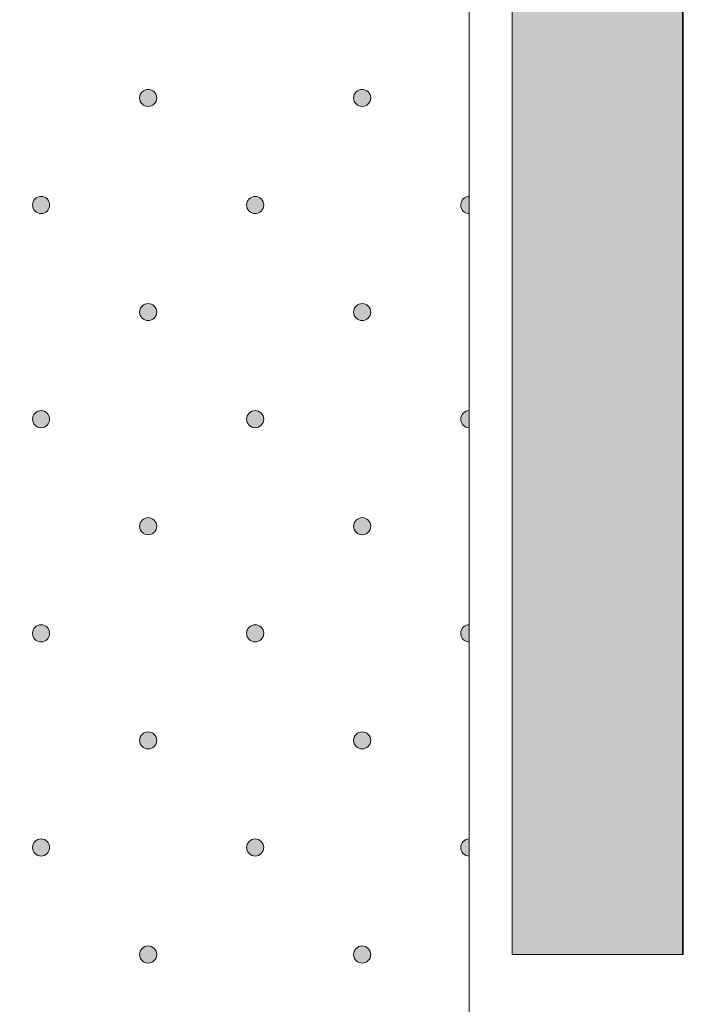
# Model space of a CAD drawing. Units: millimetres. Extents: x 0 to 208, y -208 to 0.
# Drawn here: x 36 to 44, y -47 to -35 of the extents above; entities that cross this region are included whole.
import ezdxf

# ---------------------------------------------------------------- set-up
doc = ezdxf.new("R2010")
doc.units = ezdxf.units.MM
doc.header["$MEASUREMENT"] = 0
for name, color, linetype in [('ACROVYN_PLATTE', 7, 'Continuous'), ('ACROVYN_PLATTE_FARBE', 7, 'Continuous'), ('GKA_GIPSBAUPLATTE_A', 7, 'Continuous'), ('GKA_GIPSBAUPLATTE_A_MUSTER', 7, 'Continuous')]:
    doc.layers.add(name, color=color, linetype=linetype)

# ---------------------------------------------------------------- blocks, each defined once
blk = doc.blocks.new('block 548')
at = {"layer": 'GKA_GIPSBAUPLATTE_A_MUSTER'}
h = blk.add_hatch(color=250, dxfattribs=at)
edge = h.paths.add_edge_path()
edge.add_spline(control_points=[(37.75, -45.9), (37.805, -45.9), (37.85, -45.945), (37.85, -46), (37.85, -46.056), (37.805, -46.1), (37.75, -46.1), (37.695, -46.1), (37.65, -46.056), (37.65, -46), (37.65, -45.945), (37.695, -45.9), (37.75, -45.9)], knot_values=[0, 0, 0, 0, 1, 1, 1, 2, 2, 2, 3, 3, 3, 4, 4, 4, 4], degree=3, periodic=1)
at = {"layer": 'GKA_GIPSBAUPLATTE_A_MUSTER', "lineweight": 0}
blk.add_open_spline([(37.75, -45.9), (37.805, -45.9), (37.85, -45.945), (37.85, -46), (37.85, -46.056), (37.805, -46.1), (37.75, -46.1), (37.695, -46.1), (37.65, -46.056), (37.65, -46), (37.65, -45.945), (37.695, -45.9), (37.75, -45.9)], degree=3, knots=[0, 0, 0, 0, 1, 1, 1, 2, 2, 2, 3, 3, 3, 4, 4, 4, 4], dxfattribs=at)
at = {"layer": 'GKA_GIPSBAUPLATTE_A_MUSTER', "color": 250, "lineweight": 20}
blk.add_open_spline([(37.75, -45.9), (37.805, -45.9), (37.85, -45.945), (37.85, -46), (37.85, -46.056), (37.805, -46.1), (37.75, -46.1), (37.695, -46.1), (37.65, -46.056), (37.65, -46), (37.65, -45.945), (37.695, -45.9), (37.75, -45.9)], degree=3, knots=[0, 0, 0, 0, 1, 1, 1, 2, 2, 2, 3, 3, 3, 4, 4, 4, 4], dxfattribs=at)
blk = doc.blocks.new('block 549')
at = {"layer": 'GKA_GIPSBAUPLATTE_A_MUSTER'}
h = blk.add_hatch(color=250, dxfattribs=at)
edge = h.paths.add_edge_path()
edge.add_spline(control_points=[(40.25, -45.9), (40.305, -45.9), (40.35, -45.945), (40.35, -46), (40.35, -46.056), (40.305, -46.1), (40.25, -46.1), (40.195, -46.1), (40.15, -46.056), (40.15, -46), (40.15, -45.945), (40.195, -45.9), (40.25, -45.9)], knot_values=[0, 0, 0, 0, 1, 1, 1, 2, 2, 2, 3, 3, 3, 4, 4, 4, 4], degree=3, periodic=1)
at = {"layer": 'GKA_GIPSBAUPLATTE_A_MUSTER', "lineweight": 0}
blk.add_open_spline([(40.25, -45.9), (40.305, -45.9), (40.35, -45.945), (40.35, -46), (40.35, -46.056), (40.305, -46.1), (40.25, -46.1), (40.195, -46.1), (40.15, -46.056), (40.15, -46), (40.15, -45.945), (40.195, -45.9), (40.25, -45.9)], degree=3, knots=[0, 0, 0, 0, 1, 1, 1, 2, 2, 2, 3, 3, 3, 4, 4, 4, 4], dxfattribs=at)
at = {"layer": 'GKA_GIPSBAUPLATTE_A_MUSTER', "color": 250, "lineweight": 20}
blk.add_open_spline([(40.25, -45.9), (40.305, -45.9), (40.35, -45.945), (40.35, -46), (40.35, -46.056), (40.305, -46.1), (40.25, -46.1), (40.195, -46.1), (40.15, -46.056), (40.15, -46), (40.15, -45.945), (40.195, -45.9), (40.25, -45.9)], degree=3, knots=[0, 0, 0, 0, 1, 1, 1, 2, 2, 2, 3, 3, 3, 4, 4, 4, 4], dxfattribs=at)
blk = doc.blocks.new('block 559')
at = {"layer": 'GKA_GIPSBAUPLATTE_A_MUSTER'}
h = blk.add_hatch(color=250, dxfattribs=at)
edge = h.paths.add_edge_path()
edge.add_spline(control_points=[(37.75, -43.4), (37.805, -43.4), (37.85, -43.445), (37.85, -43.5), (37.85, -43.556), (37.805, -43.6), (37.75, -43.6), (37.695, -43.6), (37.65, -43.556), (37.65, -43.5), (37.65, -43.445), (37.695, -43.4), (37.75, -43.4)], knot_values=[0, 0, 0, 0, 1, 1, 1, 2, 2, 2, 3, 3, 3, 4, 4, 4, 4], degree=3, periodic=1)
at = {"layer": 'GKA_GIPSBAUPLATTE_A_MUSTER', "lineweight": 0}
blk.add_open_spline([(37.75, -43.4), (37.805, -43.4), (37.85, -43.445), (37.85, -43.5), (37.85, -43.556), (37.805, -43.6), (37.75, -43.6), (37.695, -43.6), (37.65, -43.556), (37.65, -43.5), (37.65, -43.445), (37.695, -43.4), (37.75, -43.4)], degree=3, knots=[0, 0, 0, 0, 1, 1, 1, 2, 2, 2, 3, 3, 3, 4, 4, 4, 4], dxfattribs=at)
at = {"layer": 'GKA_GIPSBAUPLATTE_A_MUSTER', "color": 250, "lineweight": 20}
blk.add_open_spline([(37.75, -43.4), (37.805, -43.4), (37.85, -43.445), (37.85, -43.5), (37.85, -43.556), (37.805, -43.6), (37.75, -43.6), (37.695, -43.6), (37.65, -43.556), (37.65, -43.5), (37.65, -43.445), (37.695, -43.4), (37.75, -43.4)], degree=3, knots=[0, 0, 0, 0, 1, 1, 1, 2, 2, 2, 3, 3, 3, 4, 4, 4, 4], dxfattribs=at)
blk = doc.blocks.new('block 560')
at = {"layer": 'GKA_GIPSBAUPLATTE_A_MUSTER'}
h = blk.add_hatch(color=250, dxfattribs=at)
edge = h.paths.add_edge_path()
edge.add_spline(control_points=[(40.25, -43.4), (40.305, -43.4), (40.35, -43.445), (40.35, -43.5), (40.35, -43.556), (40.305, -43.6), (40.25, -43.6), (40.195, -43.6), (40.15, -43.556), (40.15, -43.5), (40.15, -43.445), (40.195, -43.4), (40.25, -43.4)], knot_values=[0, 0, 0, 0, 1, 1, 1, 2, 2, 2, 3, 3, 3, 4, 4, 4, 4], degree=3, periodic=1)
at = {"layer": 'GKA_GIPSBAUPLATTE_A_MUSTER', "lineweight": 0}
blk.add_open_spline([(40.25, -43.4), (40.305, -43.4), (40.35, -43.445), (40.35, -43.5), (40.35, -43.556), (40.305, -43.6), (40.25, -43.6), (40.195, -43.6), (40.15, -43.556), (40.15, -43.5), (40.15, -43.445), (40.195, -43.4), (40.25, -43.4)], degree=3, knots=[0, 0, 0, 0, 1, 1, 1, 2, 2, 2, 3, 3, 3, 4, 4, 4, 4], dxfattribs=at)
at = {"layer": 'GKA_GIPSBAUPLATTE_A_MUSTER', "color": 250, "lineweight": 20}
blk.add_open_spline([(40.25, -43.4), (40.305, -43.4), (40.35, -43.445), (40.35, -43.5), (40.35, -43.556), (40.305, -43.6), (40.25, -43.6), (40.195, -43.6), (40.15, -43.556), (40.15, -43.5), (40.15, -43.445), (40.195, -43.4), (40.25, -43.4)], degree=3, knots=[0, 0, 0, 0, 1, 1, 1, 2, 2, 2, 3, 3, 3, 4, 4, 4, 4], dxfattribs=at)
blk = doc.blocks.new('block 563')
at = {"layer": 'GKA_GIPSBAUPLATTE_A_MUSTER'}
h = blk.add_hatch(color=250, dxfattribs=at)
edge = h.paths.add_edge_path()
edge.add_spline(control_points=[(36.5, -44.65), (36.555, -44.65), (36.6, -44.695), (36.6, -44.75), (36.6, -44.806), (36.555, -44.85), (36.5, -44.85), (36.445, -44.85), (36.4, -44.806), (36.4, -44.75), (36.4, -44.695), (36.445, -44.65), (36.5, -44.65)], knot_values=[0, 0, 0, 0, 1, 1, 1, 2, 2, 2, 3, 3, 3, 4, 4, 4, 4], degree=3, periodic=1)
at = {"layer": 'GKA_GIPSBAUPLATTE_A_MUSTER', "lineweight": 0}
blk.add_open_spline([(36.5, -44.65), (36.555, -44.65), (36.6, -44.695), (36.6, -44.75), (36.6, -44.806), (36.555, -44.85), (36.5, -44.85), (36.445, -44.85), (36.4, -44.806), (36.4, -44.75), (36.4, -44.695), (36.445, -44.65), (36.5, -44.65)], degree=3, knots=[0, 0, 0, 0, 1, 1, 1, 2, 2, 2, 3, 3, 3, 4, 4, 4, 4], dxfattribs=at)
at = {"layer": 'GKA_GIPSBAUPLATTE_A_MUSTER', "color": 250, "lineweight": 20}
blk.add_open_spline([(36.5, -44.65), (36.555, -44.65), (36.6, -44.695), (36.6, -44.75), (36.6, -44.806), (36.555, -44.85), (36.5, -44.85), (36.445, -44.85), (36.4, -44.806), (36.4, -44.75), (36.4, -44.695), (36.445, -44.65), (36.5, -44.65)], degree=3, knots=[0, 0, 0, 0, 1, 1, 1, 2, 2, 2, 3, 3, 3, 4, 4, 4, 4], dxfattribs=at)
blk = doc.blocks.new('block 564')
at = {"layer": 'GKA_GIPSBAUPLATTE_A_MUSTER'}
h = blk.add_hatch(color=250, dxfattribs=at)
edge = h.paths.add_edge_path()
edge.add_spline(control_points=[(39, -44.65), (39.055, -44.65), (39.1, -44.695), (39.1, -44.75), (39.1, -44.806), (39.055, -44.85), (39, -44.85), (38.945, -44.85), (38.9, -44.806), (38.9, -44.75), (38.9, -44.695), (38.945, -44.65), (39, -44.65)], knot_values=[0, 0, 0, 0, 1, 1, 1, 2, 2, 2, 3, 3, 3, 4, 4, 4, 4], degree=3, periodic=1)
at = {"layer": 'GKA_GIPSBAUPLATTE_A_MUSTER', "lineweight": 0}
blk.add_open_spline([(39, -44.65), (39.055, -44.65), (39.1, -44.695), (39.1, -44.75), (39.1, -44.806), (39.055, -44.85), (39, -44.85), (38.945, -44.85), (38.9, -44.806), (38.9, -44.75), (38.9, -44.695), (38.945, -44.65), (39, -44.65)], degree=3, knots=[0, 0, 0, 0, 1, 1, 1, 2, 2, 2, 3, 3, 3, 4, 4, 4, 4], dxfattribs=at)
at = {"layer": 'GKA_GIPSBAUPLATTE_A_MUSTER', "color": 250, "lineweight": 20}
blk.add_open_spline([(39, -44.65), (39.055, -44.65), (39.1, -44.695), (39.1, -44.75), (39.1, -44.806), (39.055, -44.85), (39, -44.85), (38.945, -44.85), (38.9, -44.806), (38.9, -44.75), (38.9, -44.695), (38.945, -44.65), (39, -44.65)], degree=3, knots=[0, 0, 0, 0, 1, 1, 1, 2, 2, 2, 3, 3, 3, 4, 4, 4, 4], dxfattribs=at)
blk = doc.blocks.new('block 565')
at = {"layer": 'GKA_GIPSBAUPLATTE_A_MUSTER'}
h = blk.add_hatch(color=250, dxfattribs=at)
edge = h.paths.add_edge_path()
edge.add_spline(control_points=[(41.5, -44.85), (41.445, -44.85), (41.4, -44.806), (41.4, -44.75), (41.4, -44.695), (41.445, -44.65), (41.5, -44.65), (41.5, -44.65), (41.5, -44.85), (41.5, -44.85)], knot_values=[0, 0, 0, 0, 1, 1, 1, 2, 2, 2, 3, 3, 3, 3], degree=3, periodic=1)
at = {"layer": 'GKA_GIPSBAUPLATTE_A_MUSTER', "lineweight": 0}
blk.add_open_spline([(41.5, -44.85), (41.445, -44.85), (41.4, -44.806), (41.4, -44.75), (41.4, -44.695), (41.445, -44.65), (41.5, -44.65), (41.5, -44.65), (41.5, -44.85), (41.5, -44.85)], degree=3, knots=[0, 0, 0, 0, 1, 1, 1, 2, 2, 2, 3, 3, 3, 3], dxfattribs=at)
at = {"layer": 'GKA_GIPSBAUPLATTE_A_MUSTER', "color": 250, "lineweight": 20}
blk.add_open_spline([(41.5, -44.85), (41.445, -44.85), (41.4, -44.806), (41.4, -44.75), (41.4, -44.695), (41.445, -44.65), (41.5, -44.65), (41.5, -44.65), (41.5, -44.85), (41.5, -44.85)], degree=3, knots=[0, 0, 0, 0, 1, 1, 1, 2, 2, 2, 3, 3, 3, 3], dxfattribs=at)
blk = doc.blocks.new('block 570')
at = {"layer": 'GKA_GIPSBAUPLATTE_A_MUSTER'}
h = blk.add_hatch(color=250, dxfattribs=at)
edge = h.paths.add_edge_path()
edge.add_spline(control_points=[(37.75, -40.9), (37.805, -40.9), (37.85, -40.945), (37.85, -41), (37.85, -41.056), (37.805, -41.1), (37.75, -41.1), (37.695, -41.1), (37.65, -41.056), (37.65, -41), (37.65, -40.945), (37.695, -40.9), (37.75, -40.9)], knot_values=[0, 0, 0, 0, 1, 1, 1, 2, 2, 2, 3, 3, 3, 4, 4, 4, 4], degree=3, periodic=1)
at = {"layer": 'GKA_GIPSBAUPLATTE_A_MUSTER', "lineweight": 0}
blk.add_open_spline([(37.75, -40.9), (37.805, -40.9), (37.85, -40.945), (37.85, -41), (37.85, -41.056), (37.805, -41.1), (37.75, -41.1), (37.695, -41.1), (37.65, -41.056), (37.65, -41), (37.65, -40.945), (37.695, -40.9), (37.75, -40.9)], degree=3, knots=[0, 0, 0, 0, 1, 1, 1, 2, 2, 2, 3, 3, 3, 4, 4, 4, 4], dxfattribs=at)
at = {"layer": 'GKA_GIPSBAUPLATTE_A_MUSTER', "color": 250, "lineweight": 20}
blk.add_open_spline([(37.75, -40.9), (37.805, -40.9), (37.85, -40.945), (37.85, -41), (37.85, -41.056), (37.805, -41.1), (37.75, -41.1), (37.695, -41.1), (37.65, -41.056), (37.65, -41), (37.65, -40.945), (37.695, -40.9), (37.75, -40.9)], degree=3, knots=[0, 0, 0, 0, 1, 1, 1, 2, 2, 2, 3, 3, 3, 4, 4, 4, 4], dxfattribs=at)
blk = doc.blocks.new('block 571')
at = {"layer": 'GKA_GIPSBAUPLATTE_A_MUSTER'}
h = blk.add_hatch(color=250, dxfattribs=at)
edge = h.paths.add_edge_path()
edge.add_spline(control_points=[(40.25, -40.9), (40.305, -40.9), (40.35, -40.945), (40.35, -41), (40.35, -41.056), (40.305, -41.1), (40.25, -41.1), (40.195, -41.1), (40.15, -41.056), (40.15, -41), (40.15, -40.945), (40.195, -40.9), (40.25, -40.9)], knot_values=[0, 0, 0, 0, 1, 1, 1, 2, 2, 2, 3, 3, 3, 4, 4, 4, 4], degree=3, periodic=1)
at = {"layer": 'GKA_GIPSBAUPLATTE_A_MUSTER', "lineweight": 0}
blk.add_open_spline([(40.25, -40.9), (40.305, -40.9), (40.35, -40.945), (40.35, -41), (40.35, -41.056), (40.305, -41.1), (40.25, -41.1), (40.195, -41.1), (40.15, -41.056), (40.15, -41), (40.15, -40.945), (40.195, -40.9), (40.25, -40.9)], degree=3, knots=[0, 0, 0, 0, 1, 1, 1, 2, 2, 2, 3, 3, 3, 4, 4, 4, 4], dxfattribs=at)
at = {"layer": 'GKA_GIPSBAUPLATTE_A_MUSTER', "color": 250, "lineweight": 20}
blk.add_open_spline([(40.25, -40.9), (40.305, -40.9), (40.35, -40.945), (40.35, -41), (40.35, -41.056), (40.305, -41.1), (40.25, -41.1), (40.195, -41.1), (40.15, -41.056), (40.15, -41), (40.15, -40.945), (40.195, -40.9), (40.25, -40.9)], degree=3, knots=[0, 0, 0, 0, 1, 1, 1, 2, 2, 2, 3, 3, 3, 4, 4, 4, 4], dxfattribs=at)
blk = doc.blocks.new('block 574')
at = {"layer": 'GKA_GIPSBAUPLATTE_A_MUSTER'}
h = blk.add_hatch(color=250, dxfattribs=at)
edge = h.paths.add_edge_path()
edge.add_spline(control_points=[(36.5, -42.15), (36.555, -42.15), (36.6, -42.195), (36.6, -42.25), (36.6, -42.306), (36.555, -42.35), (36.5, -42.35), (36.445, -42.35), (36.4, -42.306), (36.4, -42.25), (36.4, -42.195), (36.445, -42.15), (36.5, -42.15)], knot_values=[0, 0, 0, 0, 1, 1, 1, 2, 2, 2, 3, 3, 3, 4, 4, 4, 4], degree=3, periodic=1)
at = {"layer": 'GKA_GIPSBAUPLATTE_A_MUSTER', "lineweight": 0}
blk.add_open_spline([(36.5, -42.15), (36.555, -42.15), (36.6, -42.195), (36.6, -42.25), (36.6, -42.306), (36.555, -42.35), (36.5, -42.35), (36.445, -42.35), (36.4, -42.306), (36.4, -42.25), (36.4, -42.195), (36.445, -42.15), (36.5, -42.15)], degree=3, knots=[0, 0, 0, 0, 1, 1, 1, 2, 2, 2, 3, 3, 3, 4, 4, 4, 4], dxfattribs=at)
at = {"layer": 'GKA_GIPSBAUPLATTE_A_MUSTER', "color": 250, "lineweight": 20}
blk.add_open_spline([(36.5, -42.15), (36.555, -42.15), (36.6, -42.195), (36.6, -42.25), (36.6, -42.306), (36.555, -42.35), (36.5, -42.35), (36.445, -42.35), (36.4, -42.306), (36.4, -42.25), (36.4, -42.195), (36.445, -42.15), (36.5, -42.15)], degree=3, knots=[0, 0, 0, 0, 1, 1, 1, 2, 2, 2, 3, 3, 3, 4, 4, 4, 4], dxfattribs=at)
blk = doc.blocks.new('block 575')
at = {"layer": 'GKA_GIPSBAUPLATTE_A_MUSTER'}
h = blk.add_hatch(color=250, dxfattribs=at)
edge = h.paths.add_edge_path()
edge.add_spline(control_points=[(39, -42.15), (39.055, -42.15), (39.1, -42.195), (39.1, -42.25), (39.1, -42.306), (39.055, -42.35), (39, -42.35), (38.945, -42.35), (38.9, -42.306), (38.9, -42.25), (38.9, -42.195), (38.945, -42.15), (39, -42.15)], knot_values=[0, 0, 0, 0, 1, 1, 1, 2, 2, 2, 3, 3, 3, 4, 4, 4, 4], degree=3, periodic=1)
at = {"layer": 'GKA_GIPSBAUPLATTE_A_MUSTER', "lineweight": 0}
blk.add_open_spline([(39, -42.15), (39.055, -42.15), (39.1, -42.195), (39.1, -42.25), (39.1, -42.306), (39.055, -42.35), (39, -42.35), (38.945, -42.35), (38.9, -42.306), (38.9, -42.25), (38.9, -42.195), (38.945, -42.15), (39, -42.15)], degree=3, knots=[0, 0, 0, 0, 1, 1, 1, 2, 2, 2, 3, 3, 3, 4, 4, 4, 4], dxfattribs=at)
at = {"layer": 'GKA_GIPSBAUPLATTE_A_MUSTER', "color": 250, "lineweight": 20}
blk.add_open_spline([(39, -42.15), (39.055, -42.15), (39.1, -42.195), (39.1, -42.25), (39.1, -42.306), (39.055, -42.35), (39, -42.35), (38.945, -42.35), (38.9, -42.306), (38.9, -42.25), (38.9, -42.195), (38.945, -42.15), (39, -42.15)], degree=3, knots=[0, 0, 0, 0, 1, 1, 1, 2, 2, 2, 3, 3, 3, 4, 4, 4, 4], dxfattribs=at)
blk = doc.blocks.new('block 576')
at = {"layer": 'GKA_GIPSBAUPLATTE_A_MUSTER'}
h = blk.add_hatch(color=250, dxfattribs=at)
edge = h.paths.add_edge_path()
edge.add_spline(control_points=[(41.5, -42.35), (41.445, -42.35), (41.4, -42.306), (41.4, -42.25), (41.4, -42.195), (41.445, -42.15), (41.5, -42.15), (41.5, -42.15), (41.5, -42.35), (41.5, -42.35)], knot_values=[0, 0, 0, 0, 1, 1, 1, 2, 2, 2, 3, 3, 3, 3], degree=3, periodic=1)
at = {"layer": 'GKA_GIPSBAUPLATTE_A_MUSTER', "lineweight": 0}
blk.add_open_spline([(41.5, -42.35), (41.445, -42.35), (41.4, -42.306), (41.4, -42.25), (41.4, -42.195), (41.445, -42.15), (41.5, -42.15), (41.5, -42.15), (41.5, -42.35), (41.5, -42.35)], degree=3, knots=[0, 0, 0, 0, 1, 1, 1, 2, 2, 2, 3, 3, 3, 3], dxfattribs=at)
at = {"layer": 'GKA_GIPSBAUPLATTE_A_MUSTER', "color": 250, "lineweight": 20}
blk.add_open_spline([(41.5, -42.35), (41.445, -42.35), (41.4, -42.306), (41.4, -42.25), (41.4, -42.195), (41.445, -42.15), (41.5, -42.15), (41.5, -42.15), (41.5, -42.35), (41.5, -42.35)], degree=3, knots=[0, 0, 0, 0, 1, 1, 1, 2, 2, 2, 3, 3, 3, 3], dxfattribs=at)
blk = doc.blocks.new('block 581')
at = {"layer": 'GKA_GIPSBAUPLATTE_A_MUSTER'}
h = blk.add_hatch(color=250, dxfattribs=at)
edge = h.paths.add_edge_path()
edge.add_spline(control_points=[(37.75, -38.4), (37.805, -38.4), (37.85, -38.445), (37.85, -38.5), (37.85, -38.556), (37.805, -38.6), (37.75, -38.6), (37.695, -38.6), (37.65, -38.556), (37.65, -38.5), (37.65, -38.445), (37.695, -38.4), (37.75, -38.4)], knot_values=[0, 0, 0, 0, 1, 1, 1, 2, 2, 2, 3, 3, 3, 4, 4, 4, 4], degree=3, periodic=1)
at = {"layer": 'GKA_GIPSBAUPLATTE_A_MUSTER', "lineweight": 0}
blk.add_open_spline([(37.75, -38.4), (37.805, -38.4), (37.85, -38.445), (37.85, -38.5), (37.85, -38.556), (37.805, -38.6), (37.75, -38.6), (37.695, -38.6), (37.65, -38.556), (37.65, -38.5), (37.65, -38.445), (37.695, -38.4), (37.75, -38.4)], degree=3, knots=[0, 0, 0, 0, 1, 1, 1, 2, 2, 2, 3, 3, 3, 4, 4, 4, 4], dxfattribs=at)
at = {"layer": 'GKA_GIPSBAUPLATTE_A_MUSTER', "color": 250, "lineweight": 20}
blk.add_open_spline([(37.75, -38.4), (37.805, -38.4), (37.85, -38.445), (37.85, -38.5), (37.85, -38.556), (37.805, -38.6), (37.75, -38.6), (37.695, -38.6), (37.65, -38.556), (37.65, -38.5), (37.65, -38.445), (37.695, -38.4), (37.75, -38.4)], degree=3, knots=[0, 0, 0, 0, 1, 1, 1, 2, 2, 2, 3, 3, 3, 4, 4, 4, 4], dxfattribs=at)
blk = doc.blocks.new('block 582')
at = {"layer": 'GKA_GIPSBAUPLATTE_A_MUSTER'}
h = blk.add_hatch(color=250, dxfattribs=at)
edge = h.paths.add_edge_path()
edge.add_spline(control_points=[(40.25, -38.4), (40.305, -38.4), (40.35, -38.445), (40.35, -38.5), (40.35, -38.556), (40.305, -38.6), (40.25, -38.6), (40.195, -38.6), (40.15, -38.556), (40.15, -38.5), (40.15, -38.445), (40.195, -38.4), (40.25, -38.4)], knot_values=[0, 0, 0, 0, 1, 1, 1, 2, 2, 2, 3, 3, 3, 4, 4, 4, 4], degree=3, periodic=1)
at = {"layer": 'GKA_GIPSBAUPLATTE_A_MUSTER', "lineweight": 0}
blk.add_open_spline([(40.25, -38.4), (40.305, -38.4), (40.35, -38.445), (40.35, -38.5), (40.35, -38.556), (40.305, -38.6), (40.25, -38.6), (40.195, -38.6), (40.15, -38.556), (40.15, -38.5), (40.15, -38.445), (40.195, -38.4), (40.25, -38.4)], degree=3, knots=[0, 0, 0, 0, 1, 1, 1, 2, 2, 2, 3, 3, 3, 4, 4, 4, 4], dxfattribs=at)
at = {"layer": 'GKA_GIPSBAUPLATTE_A_MUSTER', "color": 250, "lineweight": 20}
blk.add_open_spline([(40.25, -38.4), (40.305, -38.4), (40.35, -38.445), (40.35, -38.5), (40.35, -38.556), (40.305, -38.6), (40.25, -38.6), (40.195, -38.6), (40.15, -38.556), (40.15, -38.5), (40.15, -38.445), (40.195, -38.4), (40.25, -38.4)], degree=3, knots=[0, 0, 0, 0, 1, 1, 1, 2, 2, 2, 3, 3, 3, 4, 4, 4, 4], dxfattribs=at)
blk = doc.blocks.new('block 585')
at = {"layer": 'GKA_GIPSBAUPLATTE_A_MUSTER'}
h = blk.add_hatch(color=250, dxfattribs=at)
edge = h.paths.add_edge_path()
edge.add_spline(control_points=[(36.5, -39.65), (36.555, -39.65), (36.6, -39.695), (36.6, -39.75), (36.6, -39.806), (36.555, -39.85), (36.5, -39.85), (36.445, -39.85), (36.4, -39.806), (36.4, -39.75), (36.4, -39.695), (36.445, -39.65), (36.5, -39.65)], knot_values=[0, 0, 0, 0, 1, 1, 1, 2, 2, 2, 3, 3, 3, 4, 4, 4, 4], degree=3, periodic=1)
at = {"layer": 'GKA_GIPSBAUPLATTE_A_MUSTER', "lineweight": 0}
blk.add_open_spline([(36.5, -39.65), (36.555, -39.65), (36.6, -39.695), (36.6, -39.75), (36.6, -39.806), (36.555, -39.85), (36.5, -39.85), (36.445, -39.85), (36.4, -39.806), (36.4, -39.75), (36.4, -39.695), (36.445, -39.65), (36.5, -39.65)], degree=3, knots=[0, 0, 0, 0, 1, 1, 1, 2, 2, 2, 3, 3, 3, 4, 4, 4, 4], dxfattribs=at)
at = {"layer": 'GKA_GIPSBAUPLATTE_A_MUSTER', "color": 250, "lineweight": 20}
blk.add_open_spline([(36.5, -39.65), (36.555, -39.65), (36.6, -39.695), (36.6, -39.75), (36.6, -39.806), (36.555, -39.85), (36.5, -39.85), (36.445, -39.85), (36.4, -39.806), (36.4, -39.75), (36.4, -39.695), (36.445, -39.65), (36.5, -39.65)], degree=3, knots=[0, 0, 0, 0, 1, 1, 1, 2, 2, 2, 3, 3, 3, 4, 4, 4, 4], dxfattribs=at)
blk = doc.blocks.new('block 586')
at = {"layer": 'GKA_GIPSBAUPLATTE_A_MUSTER'}
h = blk.add_hatch(color=250, dxfattribs=at)
edge = h.paths.add_edge_path()
edge.add_spline(control_points=[(39, -39.65), (39.055, -39.65), (39.1, -39.695), (39.1, -39.75), (39.1, -39.806), (39.055, -39.85), (39, -39.85), (38.945, -39.85), (38.9, -39.806), (38.9, -39.75), (38.9, -39.695), (38.945, -39.65), (39, -39.65)], knot_values=[0, 0, 0, 0, 1, 1, 1, 2, 2, 2, 3, 3, 3, 4, 4, 4, 4], degree=3, periodic=1)
at = {"layer": 'GKA_GIPSBAUPLATTE_A_MUSTER', "lineweight": 0}
blk.add_open_spline([(39, -39.65), (39.055, -39.65), (39.1, -39.695), (39.1, -39.75), (39.1, -39.806), (39.055, -39.85), (39, -39.85), (38.945, -39.85), (38.9, -39.806), (38.9, -39.75), (38.9, -39.695), (38.945, -39.65), (39, -39.65)], degree=3, knots=[0, 0, 0, 0, 1, 1, 1, 2, 2, 2, 3, 3, 3, 4, 4, 4, 4], dxfattribs=at)
at = {"layer": 'GKA_GIPSBAUPLATTE_A_MUSTER', "color": 250, "lineweight": 20}
blk.add_open_spline([(39, -39.65), (39.055, -39.65), (39.1, -39.695), (39.1, -39.75), (39.1, -39.806), (39.055, -39.85), (39, -39.85), (38.945, -39.85), (38.9, -39.806), (38.9, -39.75), (38.9, -39.695), (38.945, -39.65), (39, -39.65)], degree=3, knots=[0, 0, 0, 0, 1, 1, 1, 2, 2, 2, 3, 3, 3, 4, 4, 4, 4], dxfattribs=at)
blk = doc.blocks.new('block 587')
at = {"layer": 'GKA_GIPSBAUPLATTE_A_MUSTER'}
h = blk.add_hatch(color=250, dxfattribs=at)
edge = h.paths.add_edge_path()
edge.add_spline(control_points=[(41.5, -39.85), (41.445, -39.85), (41.4, -39.806), (41.4, -39.75), (41.4, -39.695), (41.445, -39.65), (41.5, -39.65), (41.5, -39.65), (41.5, -39.85), (41.5, -39.85)], knot_values=[0, 0, 0, 0, 1, 1, 1, 2, 2, 2, 3, 3, 3, 3], degree=3, periodic=1)
at = {"layer": 'GKA_GIPSBAUPLATTE_A_MUSTER', "lineweight": 0}
blk.add_open_spline([(41.5, -39.85), (41.445, -39.85), (41.4, -39.806), (41.4, -39.75), (41.4, -39.695), (41.445, -39.65), (41.5, -39.65), (41.5, -39.65), (41.5, -39.85), (41.5, -39.85)], degree=3, knots=[0, 0, 0, 0, 1, 1, 1, 2, 2, 2, 3, 3, 3, 3], dxfattribs=at)
at = {"layer": 'GKA_GIPSBAUPLATTE_A_MUSTER', "color": 250, "lineweight": 20}
blk.add_open_spline([(41.5, -39.85), (41.445, -39.85), (41.4, -39.806), (41.4, -39.75), (41.4, -39.695), (41.445, -39.65), (41.5, -39.65), (41.5, -39.65), (41.5, -39.85), (41.5, -39.85)], degree=3, knots=[0, 0, 0, 0, 1, 1, 1, 2, 2, 2, 3, 3, 3, 3], dxfattribs=at)
blk = doc.blocks.new('block 592')
at = {"layer": 'GKA_GIPSBAUPLATTE_A_MUSTER'}
h = blk.add_hatch(color=250, dxfattribs=at)
edge = h.paths.add_edge_path()
edge.add_spline(control_points=[(37.75, -35.9), (37.805, -35.9), (37.85, -35.945), (37.85, -36), (37.85, -36.056), (37.805, -36.1), (37.75, -36.1), (37.695, -36.1), (37.65, -36.056), (37.65, -36), (37.65, -35.945), (37.695, -35.9), (37.75, -35.9)], knot_values=[0, 0, 0, 0, 1, 1, 1, 2, 2, 2, 3, 3, 3, 4, 4, 4, 4], degree=3, periodic=1)
at = {"layer": 'GKA_GIPSBAUPLATTE_A_MUSTER', "lineweight": 0}
blk.add_open_spline([(37.75, -35.9), (37.805, -35.9), (37.85, -35.945), (37.85, -36), (37.85, -36.056), (37.805, -36.1), (37.75, -36.1), (37.695, -36.1), (37.65, -36.056), (37.65, -36), (37.65, -35.945), (37.695, -35.9), (37.75, -35.9)], degree=3, knots=[0, 0, 0, 0, 1, 1, 1, 2, 2, 2, 3, 3, 3, 4, 4, 4, 4], dxfattribs=at)
at = {"layer": 'GKA_GIPSBAUPLATTE_A_MUSTER', "color": 250, "lineweight": 20}
blk.add_open_spline([(37.75, -35.9), (37.805, -35.9), (37.85, -35.945), (37.85, -36), (37.85, -36.056), (37.805, -36.1), (37.75, -36.1), (37.695, -36.1), (37.65, -36.056), (37.65, -36), (37.65, -35.945), (37.695, -35.9), (37.75, -35.9)], degree=3, knots=[0, 0, 0, 0, 1, 1, 1, 2, 2, 2, 3, 3, 3, 4, 4, 4, 4], dxfattribs=at)
blk = doc.blocks.new('block 593')
at = {"layer": 'GKA_GIPSBAUPLATTE_A_MUSTER'}
h = blk.add_hatch(color=250, dxfattribs=at)
edge = h.paths.add_edge_path()
edge.add_spline(control_points=[(40.25, -35.9), (40.305, -35.9), (40.35, -35.945), (40.35, -36), (40.35, -36.056), (40.305, -36.1), (40.25, -36.1), (40.195, -36.1), (40.15, -36.056), (40.15, -36), (40.15, -35.945), (40.195, -35.9), (40.25, -35.9)], knot_values=[0, 0, 0, 0, 1, 1, 1, 2, 2, 2, 3, 3, 3, 4, 4, 4, 4], degree=3, periodic=1)
at = {"layer": 'GKA_GIPSBAUPLATTE_A_MUSTER', "lineweight": 0}
blk.add_open_spline([(40.25, -35.9), (40.305, -35.9), (40.35, -35.945), (40.35, -36), (40.35, -36.056), (40.305, -36.1), (40.25, -36.1), (40.195, -36.1), (40.15, -36.056), (40.15, -36), (40.15, -35.945), (40.195, -35.9), (40.25, -35.9)], degree=3, knots=[0, 0, 0, 0, 1, 1, 1, 2, 2, 2, 3, 3, 3, 4, 4, 4, 4], dxfattribs=at)
at = {"layer": 'GKA_GIPSBAUPLATTE_A_MUSTER', "color": 250, "lineweight": 20}
blk.add_open_spline([(40.25, -35.9), (40.305, -35.9), (40.35, -35.945), (40.35, -36), (40.35, -36.056), (40.305, -36.1), (40.25, -36.1), (40.195, -36.1), (40.15, -36.056), (40.15, -36), (40.15, -35.945), (40.195, -35.9), (40.25, -35.9)], degree=3, knots=[0, 0, 0, 0, 1, 1, 1, 2, 2, 2, 3, 3, 3, 4, 4, 4, 4], dxfattribs=at)
blk = doc.blocks.new('block 596')
at = {"layer": 'GKA_GIPSBAUPLATTE_A_MUSTER'}
h = blk.add_hatch(color=250, dxfattribs=at)
edge = h.paths.add_edge_path()
edge.add_spline(control_points=[(36.5, -37.15), (36.555, -37.15), (36.6, -37.195), (36.6, -37.25), (36.6, -37.306), (36.555, -37.35), (36.5, -37.35), (36.445, -37.35), (36.4, -37.306), (36.4, -37.25), (36.4, -37.195), (36.445, -37.15), (36.5, -37.15)], knot_values=[0, 0, 0, 0, 1, 1, 1, 2, 2, 2, 3, 3, 3, 4, 4, 4, 4], degree=3, periodic=1)
at = {"layer": 'GKA_GIPSBAUPLATTE_A_MUSTER', "lineweight": 0}
blk.add_open_spline([(36.5, -37.15), (36.555, -37.15), (36.6, -37.195), (36.6, -37.25), (36.6, -37.306), (36.555, -37.35), (36.5, -37.35), (36.445, -37.35), (36.4, -37.306), (36.4, -37.25), (36.4, -37.195), (36.445, -37.15), (36.5, -37.15)], degree=3, knots=[0, 0, 0, 0, 1, 1, 1, 2, 2, 2, 3, 3, 3, 4, 4, 4, 4], dxfattribs=at)
at = {"layer": 'GKA_GIPSBAUPLATTE_A_MUSTER', "color": 250, "lineweight": 20}
blk.add_open_spline([(36.5, -37.15), (36.555, -37.15), (36.6, -37.195), (36.6, -37.25), (36.6, -37.306), (36.555, -37.35), (36.5, -37.35), (36.445, -37.35), (36.4, -37.306), (36.4, -37.25), (36.4, -37.195), (36.445, -37.15), (36.5, -37.15)], degree=3, knots=[0, 0, 0, 0, 1, 1, 1, 2, 2, 2, 3, 3, 3, 4, 4, 4, 4], dxfattribs=at)
blk = doc.blocks.new('block 597')
at = {"layer": 'GKA_GIPSBAUPLATTE_A_MUSTER'}
h = blk.add_hatch(color=250, dxfattribs=at)
edge = h.paths.add_edge_path()
edge.add_spline(control_points=[(39, -37.15), (39.055, -37.15), (39.1, -37.195), (39.1, -37.25), (39.1, -37.306), (39.055, -37.35), (39, -37.35), (38.945, -37.35), (38.9, -37.306), (38.9, -37.25), (38.9, -37.195), (38.945, -37.15), (39, -37.15)], knot_values=[0, 0, 0, 0, 1, 1, 1, 2, 2, 2, 3, 3, 3, 4, 4, 4, 4], degree=3, periodic=1)
at = {"layer": 'GKA_GIPSBAUPLATTE_A_MUSTER', "lineweight": 0}
blk.add_open_spline([(39, -37.15), (39.055, -37.15), (39.1, -37.195), (39.1, -37.25), (39.1, -37.306), (39.055, -37.35), (39, -37.35), (38.945, -37.35), (38.9, -37.306), (38.9, -37.25), (38.9, -37.195), (38.945, -37.15), (39, -37.15)], degree=3, knots=[0, 0, 0, 0, 1, 1, 1, 2, 2, 2, 3, 3, 3, 4, 4, 4, 4], dxfattribs=at)
at = {"layer": 'GKA_GIPSBAUPLATTE_A_MUSTER', "color": 250, "lineweight": 20}
blk.add_open_spline([(39, -37.15), (39.055, -37.15), (39.1, -37.195), (39.1, -37.25), (39.1, -37.306), (39.055, -37.35), (39, -37.35), (38.945, -37.35), (38.9, -37.306), (38.9, -37.25), (38.9, -37.195), (38.945, -37.15), (39, -37.15)], degree=3, knots=[0, 0, 0, 0, 1, 1, 1, 2, 2, 2, 3, 3, 3, 4, 4, 4, 4], dxfattribs=at)
blk = doc.blocks.new('block 598')
at = {"layer": 'GKA_GIPSBAUPLATTE_A_MUSTER'}
h = blk.add_hatch(color=250, dxfattribs=at)
edge = h.paths.add_edge_path()
edge.add_spline(control_points=[(41.5, -37.35), (41.445, -37.35), (41.4, -37.306), (41.4, -37.25), (41.4, -37.195), (41.445, -37.15), (41.5, -37.15), (41.5, -37.15), (41.5, -37.35), (41.5, -37.35)], knot_values=[0, 0, 0, 0, 1, 1, 1, 2, 2, 2, 3, 3, 3, 3], degree=3, periodic=1)
at = {"layer": 'GKA_GIPSBAUPLATTE_A_MUSTER', "lineweight": 0}
blk.add_open_spline([(41.5, -37.35), (41.445, -37.35), (41.4, -37.306), (41.4, -37.25), (41.4, -37.195), (41.445, -37.15), (41.5, -37.15), (41.5, -37.15), (41.5, -37.35), (41.5, -37.35)], degree=3, knots=[0, 0, 0, 0, 1, 1, 1, 2, 2, 2, 3, 3, 3, 3], dxfattribs=at)
at = {"layer": 'GKA_GIPSBAUPLATTE_A_MUSTER', "color": 250, "lineweight": 20}
blk.add_open_spline([(41.5, -37.35), (41.445, -37.35), (41.4, -37.306), (41.4, -37.25), (41.4, -37.195), (41.445, -37.15), (41.5, -37.15), (41.5, -37.15), (41.5, -37.35), (41.5, -37.35)], degree=3, knots=[0, 0, 0, 0, 1, 1, 1, 2, 2, 2, 3, 3, 3, 3], dxfattribs=at)

msp = doc.modelspace()

# ---------------------------------------------------------------- hatches: boundary and pattern name
at = {"layer": 'ACROVYN_PLATTE_FARBE'}
msp.add_hatch(color=73, dxfattribs=at).paths.add_polyline_path([(44, -46), (42, -46), (42, 0), (44, 0)])

# ---------------------------------------------------------------- linework, layer by layer
at = {"layer": 'ACROVYN_PLATTE', "color": 250, "lineweight": 20}
for points in [[(42, -46), (42, 0)], [(43.989, 0), (43.989, -46)]]:
    msp.add_lwpolyline(points, dxfattribs=at)
at = {"layer": 'ACROVYN_PLATTE_FARBE', "lineweight": 0}
msp.add_lwpolyline([(44, -46), (42, -46), (42, 0), (44, 0), (44, -46)], dxfattribs=at)
at = {"layer": 'GKA_GIPSBAUPLATTE_A', "color": 250, "lineweight": 20}
msp.add_lwpolyline([(29, 0), (29, -171), (41.5, -171), (41.5, 0)], dxfattribs=at)

# ---------------------------------------------------------------- block references
at = {"layer": 'GKA_GIPSBAUPLATTE_A_MUSTER'}
for name in ['block 592', 'block 593', 'block 596', 'block 597', 'block 598', 'block 581', 'block 582', 'block 585', 'block 586', 'block 587', 'block 570', 'block 571', 'block 574', 'block 575', 'block 576', 'block 559', 'block 560', 'block 563', 'block 564', 'block 565', 'block 548', 'block 549']:
    msp.add_blockref(name, (0, 0), dxfattribs=at)

doc.saveas('drawing.dxf')
